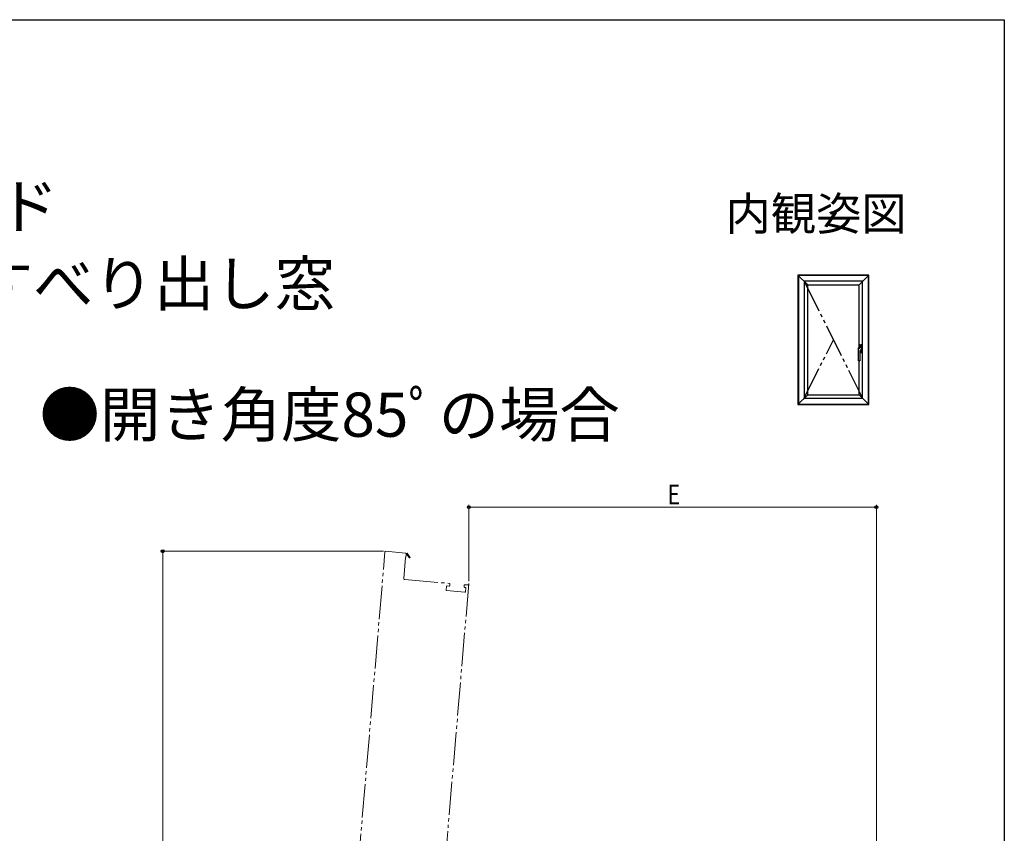
# Model space of a CAD drawing. Extents: x 0 to 992, y 0 to 1602.
# Drawn here: x 545 to 990, y 1192 to 1560 of the extents above; entities that cross this region are included whole.
import ezdxf
from ezdxf.enums import TextEntityAlignment as Align

# ---------------------------------------------------------------- set-up
doc = ezdxf.new("R2010")
doc.units = 0
for name, pattern in [('HIDDEN', [9.525, 6.35, -3.175]), ('PHANTOM2', [31.75, 15.875, -3.175, 3.175, -3.175, 3.175, -3.175]), ('YDIVIDE_1', [15, 10, -1, 1, -1, 1, -1]), ('YDOT_1', [2, 1, -1])]:
    doc.linetypes.add(name, pattern=pattern)
doc.layers.add('USER1', color=3, linetype='CONTINUOUS')
doc.layers.add('YKK_ZWAK', color=7, linetype='CONTINUOUS')
for name, color, linetype, lineweight in [('YKK_12', 2, 'CONTINUOUS', 13), ('YKK_A1', 4, 'CONTINUOUS', 30), ('YKK_D', 6, 'CONTINUOUS', 13)]:
    doc.layers.add(name, color=color, linetype=linetype, lineweight=lineweight)
doc.styles.get("Standard").update_dxf_attribs({"font": 'txt', "bigfont": 'BIGFONT'})
doc.styles.add('text-b', font='extslim2.shx', dxfattribs={"width": 0.8, "bigfont": 'extfont2.shx'})

msp = doc.modelspace()

# ---------------------------------------------------------------- linework, layer by layer
at = {"layer": 'YKK_12', "linetype": 'YDIVIDE_1', "ltscale": 1.5}
for p, q in [((686.52, 1042.37), (710.11, 1319.37)), ((710.39, 1319.59), (719.35, 1318.83)), ((719.58, 1318.56), (720.1, 1318.8)), ((719.7, 1318.17), (719.58, 1316.8)), ((719.86, 1318.25), (719.7, 1318.17)), ((721.08, 1316.75), (720.04, 1318.2)), ((720.1, 1318.8), (721.41, 1316.98)), ((719.43, 1316.81), (718.63, 1307.35)), ((719.58, 1316.8), (719.43, 1316.81)), ((719.08, 1306.81), (739.26, 1305.09)), ((748.04, 1305.09), (726.37, 1050.77)), ((739.15, 1303.84), (738.16, 1303.93)), ((739.49, 1304.82), (739.42, 1304.07)), ((745.9, 1303.52), (745.96, 1304.27)), ((746.23, 1304.5), (747.73, 1304.37)), ((737.89, 1303.7), (737.75, 1302.11)), ((737.98, 1301.84), (746.25, 1301.13)), ((746.43, 1303.22), (746.13, 1303.25)), ((746.52, 1301.36), (746.65, 1302.95))]:
    msp.add_line(p, q, dxfattribs=at)
for centre, radius, start, end in [((710.36, 1319.34), 0.25, 85.1307, 175.1307), ((719.33, 1318.58), 0.25, 355.1307, 85.1307), ((719.97, 1318.3), 0.125, 305.4877, 205.1307), ((721.24, 1316.86), 0.2, 215.4877, 35.4877), ((719.12, 1307.31), 0.5, 175.1307, 265.1307), ((738.13, 1303.68), 0.25, 85.1307, 175.1307), ((739.17, 1304.09), 0.25, 265.1307, 355.1307), ((739.24, 1304.84), 0.25, 355.1307, 85.1307), ((746.21, 1304.25), 0.25, 85.1307, 175.1307), ((747.71, 1304.12), 0.25, 355.1307, 85.1307), ((738, 1302.09), 0.25, 175.1307, 265.1307), ((746.15, 1303.5), 0.25, 175.1307, 265.1307), ((746.27, 1301.38), 0.25, 265.1307, 355.1307), ((746.4, 1302.98), 0.25, 355.1307, 85.1307)]:
    msp.add_arc(centre, radius, start, end, dxfattribs=at)
at = {"layer": 'YKK_A1'}
for p, q in [((896.76, 1444.5, 0), (901.16, 1440.1, 0)), ((928.76, 1444.5, 0), (896.76, 1444.5, 0)), ((896.76, 1444.5, 0), (896.76, 1386, 0)), ((928.56, 1444.3, 0), (896.96, 1444.3, 0)), ((896.96, 1444.3, 0), (896.96, 1386.2, 0)), ((925.96, 1441.7, 0), (899.56, 1441.7, 0)), ((899.56, 1441.7, 0), (899.56, 1388.8, 0)), ((924.36, 1441.7, 0), (899.56, 1441.7, 0)), ((928.76, 1444.5, 0), (924.36, 1440.1, 0)), ((925.96, 1388.8, 0), (925.96, 1441.7, 0)), ((928.56, 1386.2, 0), (928.56, 1444.3, 0)), ((928.76, 1386, 0), (928.76, 1444.5, 0)), ((901.16, 1390.4, 0), (901.16, 1440.1, 0)), ((901.16, 1440.1, 0), (924.36, 1440.1, 0)), ((924.36, 1411.76, 0), (924.36, 1440.1, 0)), ((924.17, 1405.8, 0), (924.17, 1411.66, 0)), ((924.41, 1411.77, 0), (924.41, 1412.95, 0)), ((924.41, 1412.17, 0), (925.76, 1412.17, 0)), ((925.81, 1412.17, 0), (924.43, 1412.17, 0)), ((924.45, 1412.17, 0), (924.45, 1412.9, 0)), ((924.46, 1413, 0), (925.76, 1413, 0)), ((924.91, 1412.95, 0), (924.5, 1412.95, 0)), ((924.81, 1411.8, 0), (925.11, 1411.8, 0)), ((924.91, 1412.94, 0), (924.91, 1412.95, 0)), ((924.91, 1412.94, 0), (925.31, 1412.94, 0)), ((925.31, 1412.94, 0), (925.31, 1412.95, 0)), ((925.71, 1412.95, 0), (925.31, 1412.95, 0)), ((925.76, 1412.17, 0), (925.76, 1412.9, 0)), ((925.81, 1412.95, 0), (925.81, 1409.55, 0)), ((925.81, 1410.32, 0), (924.77, 1410.32, 0)), ((924.77, 1410.32, 0), (925.76, 1410.32, 0)), ((924.77, 1410.3, 0), (924.77, 1405.8, 0)), ((924.91, 1409.54, 0), (924.77, 1409.54, 0)), ((924.77, 1409.5, 0), (925.76, 1409.5, 0)), ((925.31, 1409.55, 0), (924.91, 1409.55, 0)), ((924.91, 1409.55, 0), (924.91, 1409.54, 0)), ((925.31, 1409.55, 0), (925.31, 1409.54, 0)), ((925.71, 1409.54, 0), (925.31, 1409.54, 0)), ((925.76, 1410.32, 0), (925.76, 1409.59, 0)), ((924.22, 1405.75, 0), (924.72, 1405.75, 0)), ((924.36, 1390.4, 0), (924.36, 1405.75, 0)), ((896.76, 1386, 0), (901.16, 1390.4, 0)), ((899.56, 1388.8, 0), (925.96, 1388.8, 0)), ((899.56, 1388.8, 0), (924.36, 1388.8, 0)), ((901.16, 1390.4, 0), (924.36, 1390.4, 0)), ((928.76, 1386, 0), (924.36, 1390.4, 0)), ((896.76, 1386, 0), (928.76, 1386, 0)), ((896.96, 1386.2, 0), (928.56, 1386.2, 0))]:
    msp.add_line(p, q, dxfattribs=at)
at = {"layer": 'YKK_A1', "linetype": 'YDIVIDE_1', "ltscale": 1.5}
for p, q in [((899.56, 1441.7, 0), (925.96, 1388.8, 0)), ((899.56, 1388.8, 0), (912.76, 1415.25, 0))]:
    msp.add_line(p, q, dxfattribs=at)
at = {"layer": 'YKK_A1', "linetype": 'PHANTOM2', "ltscale": 0.5}
for p, q in [((924.68, 1411.53, 0), (924.71, 1411.55, 0)), ((924.97, 1411.66, 0), (924.88, 1411.64, 0)), ((925.06, 1411.68, 0), (924.97, 1411.66, 0)), ((924.77, 1405.8, 0), (924.17, 1405.8, 0))]:
    msp.add_line(p, q, dxfattribs=at)
at = {"layer": 'YKK_A1', "linetype": 'HIDDEN', "ltscale": 0.5}
for p, q in [((925, 1412.54, 0), (925, 1412.45, 0)), ((925.21, 1412.54, 0), (925.21, 1412.45, 0))]:
    msp.add_line(p, q, dxfattribs=at)
at = {"layer": 'YKK_A1', "linetype": 'YDOT_1'}
for p, q in [((925.27, 1410.1, 0), (924.94, 1410.1, 0)), ((924.94, 1410.1, 0), (924.94, 1409.78, 0)), ((924.94, 1409.78, 0), (925.27, 1409.78, 0)), ((925.27, 1409.78, 0), (925.27, 1410.1, 0))]:
    msp.add_line(p, q, dxfattribs=at)
at = {"layer": 'YKK_A1', "linetype": 'Continuous'}
for p, q in [((924.94, 1410.09, 0), (924.98, 1410.09, 0)), ((924.94, 1410.09, 0), (924.99, 1410.02, 0)), ((924.95, 1409.92, 0), (924.95, 1409.91, 0)), ((924.95, 1409.91, 0), (925, 1409.91, 0)), ((924.98, 1410.09, 0), (925, 1410.05, 0)), ((924.99, 1409.98, 0), (924.99, 1410.02, 0)), ((924.99, 1409.98, 0), (925.02, 1409.98, 0)), ((924.99, 1409.84, 0), (924.99, 1409.84, 0)), ((925.1, 1409.78, 0), (924.99, 1409.78, 0)), ((925.03, 1410.09, 0), (925, 1410.05, 0)), ((925, 1409.91, 0), (925, 1409.91, 0)), ((925.05, 1409.92, 0), (925.01, 1409.92, 0)), ((925.01, 1409.82, 0), (925.06, 1409.82, 0)), ((925.06, 1410.09, 0), (925.02, 1410.02, 0)), ((925.02, 1409.98, 0), (925.02, 1410.02, 0)), ((925.03, 1410.09, 0), (925.06, 1410.09, 0)), ((925.05, 1409.85, 0), (925.05, 1409.89, 0)), ((925.06, 1410.09, 0), (925.09, 1410.09, 0)), ((925.06, 1410.09, 0), (925.06, 1409.98, 0)), ((925.06, 1409.98, 0), (925.09, 1409.98, 0)), ((925.06, 1409.91, 0), (925.06, 1409.82, 0)), ((925.09, 1410.05, 0), (925.13, 1410.09, 0)), ((925.09, 1410.09, 0), (925.09, 1410.05, 0)), ((925.09, 1410.02, 0), (925.09, 1409.98, 0)), ((925.09, 1410.02, 0), (925.13, 1410.02, 0)), ((925.1, 1409.78, 0), (925.1, 1409.92, 0)), ((925.12, 1409.96, 0), (925.23, 1409.96, 0)), ((925.12, 1409.78, 0), (925.12, 1409.96, 0)), ((925.12, 1409.78, 0), (925.17, 1409.78, 0)), ((925.13, 1410.09, 0), (925.16, 1410.09, 0)), ((925.16, 1410.09, 0), (925.13, 1410.05, 0)), ((925.14, 1410.05, 0), (925.13, 1410.05, 0)), ((925.13, 1410.02, 0), (925.13, 1409.98, 0)), ((925.13, 1409.98, 0), (925.16, 1409.98, 0)), ((925.16, 1409.98, 0), (925.16, 1410.03, 0)), ((925.17, 1410.09, 0), (925.2, 1410.09, 0)), ((925.17, 1410.09, 0), (925.17, 1409.98, 0)), ((925.17, 1409.98, 0), (925.2, 1409.98, 0)), ((925.17, 1409.78, 0), (925.17, 1409.92, 0)), ((925.22, 1409.92, 0), (925.17, 1409.92, 0)), ((925.18, 1409.87, 0), (925.18, 1409.83, 0)), ((925.22, 1409.87, 0), (925.18, 1409.87, 0)), ((925.23, 1409.83, 0), (925.18, 1409.83, 0)), ((925.2, 1410.09, 0), (925.2, 1410.05, 0)), ((925.2, 1410.05, 0), (925.23, 1410.09, 0)), ((925.2, 1410.02, 0), (925.2, 1409.98, 0)), ((925.2, 1410.02, 0), (925.23, 1410.02, 0)), ((925.23, 1410.09, 0), (925.27, 1410.09, 0)), ((925.27, 1410.09, 0), (925.24, 1410.05, 0)), ((925.24, 1410.05, 0), (925.24, 1410.05, 0)), ((925.24, 1410.02, 0), (925.24, 1409.98, 0)), ((925.24, 1409.98, 0), (925.27, 1409.98, 0)), ((925.27, 1409.98, 0), (925.27, 1410.03, 0))]:
    msp.add_line(p, q, dxfattribs=at)
at = {"layer": 'YKK_A1', "linetype": 'HIDDEN', "ltscale": 0.5}
msp.add_circle((925.11, 1412.5, 0), 0.22, dxfattribs=at)
at = {"layer": 'YKK_A1'}
for centre, radius, start, end in [((924.46, 1412.95, 0), 0.05, 90, 180), ((924.5, 1412.9, 0), 0.05, 90, 180), ((925.17, 1410.3, 0), 0.4, 92.287, 180), ((925.11, 1409.27, 0), 2.52, 79.3507, 90), ((925.11, 1413.22, 0), 2.52, 270.8049, 280.6493), ((925.56, 1411.7, 0), 0.05, 10.6493, 79.3507), ((925.56, 1410.79, 0), 0.05, 280.6493, 349.3507), ((923.13, 1411.25, 0), 2.52, 349.3507, 10.6493), ((925.71, 1412.9, 0), 0.05, 0, 90), ((925.76, 1412.95, 0), 0.05, 0, 90), ((925.71, 1409.59, 0), 0.05, 270, 0), ((925.76, 1409.55, 0), 0.05, 270, 0), ((924.22, 1405.8, 0), 0.05, 180, 270), ((924.72, 1405.8, 0), 0.05, 270, 0)]:
    msp.add_arc(centre, radius, start, end, dxfattribs=at)
at = {"layer": 'YKK_A1', "linetype": 'HIDDEN', "ltscale": 0.5}
for start, end in [(21.0395, 158.9605), (201.0395, 338.9605)]:
    msp.add_arc((925.11, 1412.5, 0), 0.112, start, end, dxfattribs=at)
at = {"layer": 'YKK_A1', "linetype": 'PHANTOM2', "ltscale": 0.5}
for centre, radius, start, end in [((925.11, 1411.59, 0), 0.895, 272.287, 297.4762), ((925.51, 1411.66, 0), 0.05, 9.7782, 89.4148), ((925.5, 1410.84, 0), 0.05, 297.4762, 350.6495)]:
    msp.add_arc(centre, radius, start, end, dxfattribs=at)
at = {"layer": 'YKK_A1', "linetype": 'Continuous'}
for centre, radius, start, end in [((924.99, 1409.92, 0), 0.0356, 105.466, 180), ((925.02, 1409.84, 0), 0.0713, 153.3865, 215.6853), ((924.99, 1409.85, 0), 0.0392, 97.6041, 153.3865), ((924.99, 1409.81, 0), 0.0285, 215.6853, 270), ((925.03, 1409.78, 0), 0.183, 76.1728, 105.466), ((925.02, 1409.66, 0), 0.229, 82.8473, 97.6041), ((925.01, 1409.84, 0), 0.0143, 100.8757, 180), ((925.01, 1409.84, 0), 0.0143, 180, 270), ((925.01, 1409.91, 0), 0.0143, 90, 180), ((925.03, 1409.75, 0), 0.109, 79.6111, 100.8757), ((925.05, 1409.91, 0), 0.0107, 0, 90), ((925.06, 1409.92, 0), 0.041, 0, 76.1728), ((925.13, 1410.02, 0), 0.00232, 0, 90), ((925.14, 1410.03, 0), 0.0209, 0, 90), ((925.22, 1409.91, 0), 0.0125, 4.0006, 90), ((925.22, 1409.88, 0), 0.0125, 270, 356.4445), ((925.23, 1410.02, 0), 0.00232, 0, 90), ((925.23, 1409.92, 0), 0.0392, 6.2401, 90), ((924.99, 1409.89, 0), 0.242, 356.4445, 4.0006), ((925.23, 1409.87, 0), 0.0392, 270, 353.7599), ((925.24, 1410.03, 0), 0.0209, 0, 90), ((924.99, 1409.89, 0), 0.285, 353.7599, 6.2401)]:
    msp.add_arc(centre, radius, start, end, dxfattribs=at)
at = {"layer": 'YKK_A1'}
for points, knots in [([(924.25, 1411.74, 0), (924.23, 1411.73, 0), (924.21, 1411.72, 0), (924.17, 1411.69, 0), (924.17, 1411.67, 0), (924.17, 1411.65, 0), (924.17, 1411.65, 0)], [0, 0, 0, 0, 1.0174, 1.807257, 2.459944, 2.520782, 2.520782, 2.520782, 2.520782]), ([(924.25, 1411.74, 0), (924.25, 1411.74, 0), (924.26, 1411.74, 0), (924.27, 1411.74, 0), (924.28, 1411.75, 0), (924.29, 1411.75, 0)], [0, 0, 0, 0, 0.2187901, 0.4579123, 0.8157938, 0.8157938, 0.8157938, 0.8157938]), ([(924.29, 1411.75, 0), (924.31, 1411.75, 0), (924.36, 1411.76, 0), (924.44, 1411.77, 0), (924.53, 1411.78, 0), (924.62, 1411.79, 0), (924.71, 1411.79, 0), (924.78, 1411.79, 0), (924.81, 1411.8, 0)], [0, 0, 0, 0, 1.48126, 3.055523, 4.780635, 6.588796, 8.485713, 10.452655, 10.452655, 10.452655, 10.452655])]:
    msp.add_open_spline(points, degree=3, knots=knots, dxfattribs=at)
at = {"layer": 'YKK_A1', "linetype": 'PHANTOM2', "ltscale": 0.5}
for points, knots in [([(924.17, 1411.65, 0), (924.17, 1411.64, 0), (924.17, 1411.61, 0), (924.2, 1411.57, 0), (924.23, 1411.55, 0), (924.25, 1411.53, 0)], [0, 0, 0, 0, 0.678826, 1.686172, 2.996823, 2.996823, 2.996823, 2.996823]), ([(924.25, 1411.53, 0), (924.26, 1411.53, 0), (924.28, 1411.51, 0), (924.31, 1411.5, 0), (924.34, 1411.49, 0), (924.37, 1411.48, 0), (924.41, 1411.47, 0), (924.45, 1411.47, 0), (924.49, 1411.47, 0), (924.53, 1411.47, 0), (924.58, 1411.48, 0), (924.64, 1411.5, 0), (924.67, 1411.52, 0), (924.68, 1411.53, 0)], [0, 0, 0, 0, 0.600435, 1.30105, 1.962153, 2.686942, 3.472312, 4.292388, 5.009185, 5.715595, 6.983068, 8.178501, 9.17091, 9.17091, 9.17091, 9.17091]), ([(924.88, 1411.64, 0), (924.87, 1411.63, 0), (924.85, 1411.63, 0), (924.82, 1411.62, 0), (924.79, 1411.61, 0), (924.76, 1411.59, 0), (924.73, 1411.58, 0), (924.72, 1411.56, 0), (924.71, 1411.55, 0)], [0, 0, 0, 0, 0.700522, 1.364856, 1.984654, 2.566994, 3.277189, 3.930135, 3.930135, 3.930135, 3.930135]), ([(925.51, 1411.71, 0), (925.48, 1411.71, 0), (925.42, 1411.71, 0), (925.32, 1411.71, 0), (925.19, 1411.7, 0), (925.1, 1411.69, 0), (925.06, 1411.68, 0)], [0, 0, 0, 0, 1.388813, 3.583996, 6.29017, 8.948912, 8.948912, 8.948912, 8.948912]), ([(925.55, 1410.83, 0), (925.56, 1410.88, 0), (925.58, 1410.97, 0), (925.59, 1411.11, 0), (925.6, 1411.24, 0), (925.59, 1411.38, 0), (925.58, 1411.52, 0), (925.56, 1411.62, 0), (925.56, 1411.67, 0)], [0, 0, 0, 0, 2.728421, 5.501873, 8.292472, 11.04291, 13.805361, 16.811235, 16.811235, 16.811235, 16.811235])]:
    msp.add_open_spline(points, degree=3, knots=knots, dxfattribs=at)
at = {"layer": 'YKK_D'}
for p, q in [((748.04, 1306.09), (748.04, 1340.59)), ((932.19, 1339.59), (748.04, 1339.59)), ((932.19, 979.1), (932.19, 1340.59)), ((709.39, 1319.59), (608.69, 1319.59)), ((609.69, 1035.15), (609.69, 1319.59))]:
    msp.add_line(p, q, dxfattribs=at)
at = {"layer": 'YKK_D', "linetype": 'ByBlock', "lineweight": -2}
for centre, radius in [((748.04, 1339.59), 0.637), ((932.19, 1339.59), 0.637), ((609.69, 1319.59), 0.638)]:
    msp.add_circle(centre, radius, dxfattribs=at)
at = {"layer": 'YKK_ZWAK'}
for p, q in [((0, 1560), (990, 1560)), ((990, 1560), (990, 0))]:
    msp.add_line(p, q, dxfattribs=at)

# ---------------------------------------------------------------- texts
at = {"layer": 'USER1'}
for s, p in [('【既設窓】：FIX窓：樹脂窓 例：プラマード', (26.6, 1465.62)), ('【新設窓】：トリプルガラス樹脂窓 たてすべり出し窓', (26.6, 1430.62)), ('●開き角度85ﾟの場合', (554, 1371.4))]:
    msp.add_text(s, height=20, dxfattribs=at).set_placement(p)
msp.add_text('内観姿図', height=15, dxfattribs=at).set_placement((945.87, 1464.79), align=Align.RIGHT)
at = {"layer": 'YKK_D', "style": 'text-b', "width": 0.8}
msp.add_text('E', height=9, dxfattribs=at).set_placement((837.72, 1340.79))

doc.saveas('drawing.dxf')
